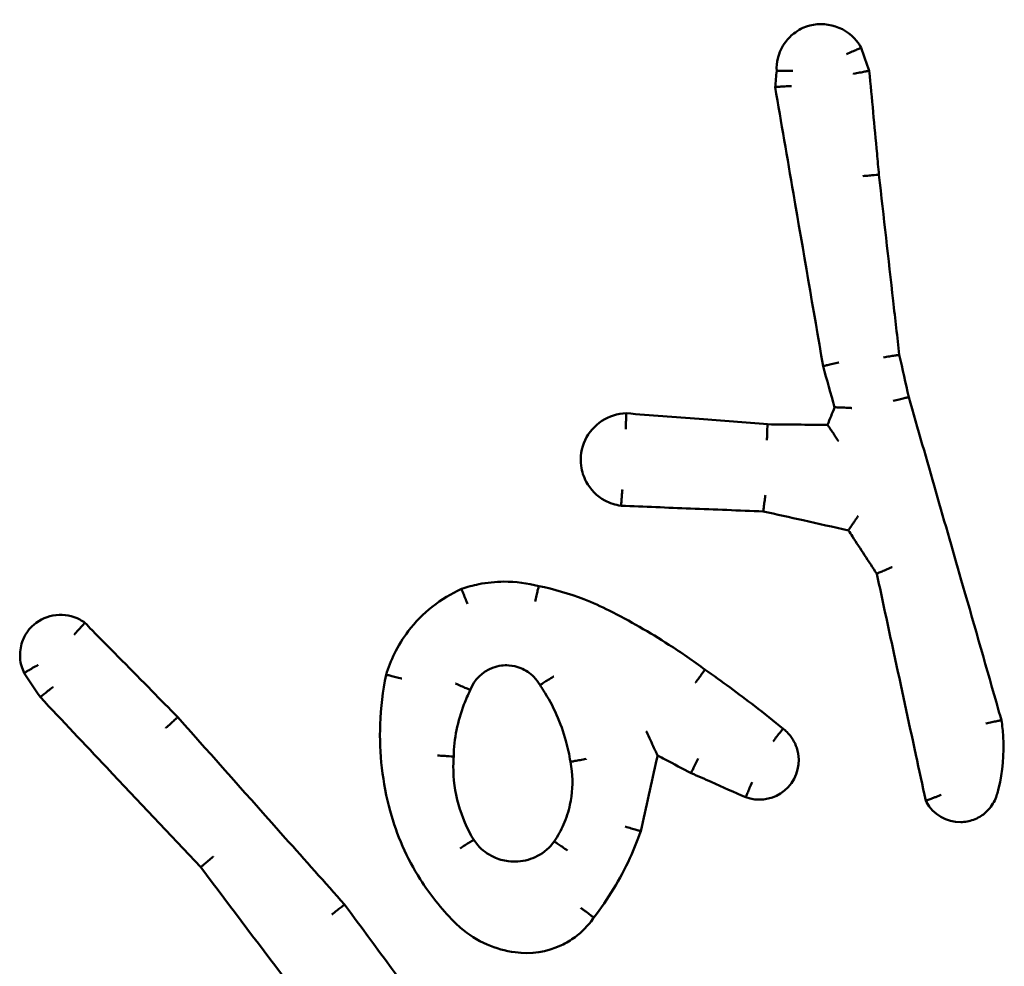
# Model space of a CAD drawing. Units: millimetres. Extents: x 0 to 553, y 0 to 384.
# Drawn here: x 398 to 399, y 230 to 231 of the extents above; entities that cross this region are included whole.
import ezdxf

# ---------------------------------------------------------------- set-up
doc = ezdxf.new("R2010")
doc.units = ezdxf.units.MM
doc.layers.add('Widoczne (ISO)', color=7, linetype='Continuous', lineweight=50)

msp = doc.modelspace()

# ---------------------------------------------------------------- linework, layer by layer
at = {"layer": 'Widoczne (ISO)'}
for points, knots in [([(398.6636, 230.7237), (398.662, 230.7268), (398.66, 230.7297), (398.6426, 230.7516), (398.6137, 230.7585), (398.5914, 230.7483), (398.5881, 230.7468), (398.585, 230.745), (398.5774, 230.7396), (398.5732, 230.7355), (398.5654, 230.7249), (398.5621, 230.718), (398.5592, 230.7057), (398.5587, 230.7005), (398.559, 230.6953)], [0.16945872, 0.16945872, 0.16945872, 0.16945872, 0.17611486, 0.17611486, 0.22327896, 0.22327896, 0.22327896, 0.23017521, 0.23017521, 0.24120922, 0.24120922, 0.25555343, 0.25555343, 0.26549961, 0.26549961, 0.26549961, 0.26549961]), ([(398.6453, 230.716), (398.6453, 230.716), (398.6453, 230.716), (398.6477, 230.7171), (398.6501, 230.7182), (398.6545, 230.7201), (398.6565, 230.7209), (398.6598, 230.7224), (398.6612, 230.7229), (398.663, 230.7236), (398.6635, 230.7238), (398.6636, 230.7237)], [-0.00014527, -0.00014527, -0.00014527, -0.00014527, 0, 0, 0.00776572, 0.00776572, 0.01559285, 0.01559285, 0.02339796, 0.02339796, 0.03119298, 0.03119298, 0.03119298, 0.03119298]), ([(398.579, 230.6954), (398.579, 230.6954), (398.5789, 230.6954), (398.5762, 230.6954), (398.5736, 230.6954), (398.5688, 230.6955), (398.5666, 230.6955), (398.5629, 230.6955), (398.5615, 230.6954), (398.5595, 230.6954), (398.559, 230.6953), (398.559, 230.6953)], [-0.00014658, -0.00014658, -0.00014658, -0.00014658, 0, 0, 0.0079607, 0.0079607, 0.01578706, 0.01578706, 0.02359248, 0.02359248, 0.03138795, 0.03138795, 0.03138795, 0.03138795]), ([(398.6539, 230.6914), (398.6539, 230.6914), (398.654, 230.6915), (398.6566, 230.692), (398.6591, 230.6926), (398.6639, 230.6936), (398.666, 230.694), (398.6696, 230.6947), (398.671, 230.695), (398.673, 230.6953), (398.6735, 230.6953), (398.6735, 230.6953)], [-0.03145464, -0.03145464, -0.03145464, -0.03145464, -0.03130809, -0.03130809, -0.02339908, -0.02339908, -0.01554808, -0.01554808, -0.00775823, -0.00775823, 0, 0, 0, 0]), ([(398.6854, 230.5668), (398.6846, 230.5755), (398.6838, 230.5843), (398.683, 230.593), (398.6798, 230.6271), (398.6767, 230.6612), (398.6735, 230.6953)], [0.8334631, 0.8334631, 0.8334631, 0.8334631, 0.8597953, 0.8597953, 0.8597953, 0.9625293, 0.9625293, 0.9625293, 0.9625293]), ([(398.5772, 230.6764), (398.5772, 230.6764), (398.5771, 230.6764), (398.5744, 230.6763), (398.5717, 230.6762), (398.5668, 230.676), (398.5646, 230.6758), (398.561, 230.6756), (398.5595, 230.6755), (398.5576, 230.6753), (398.5571, 230.6753), (398.5571, 230.6752)], [-0.0001475, -0.0001475, -0.0001475, -0.0001475, 0, 0, 0.00808086, 0.00808086, 0.01593974, 0.01593974, 0.02372743, 0.02372743, 0.03147911, 0.03147911, 0.03147911, 0.03147911]), ([(398.5571, 230.6752), (398.5646, 230.6314), (398.5721, 230.5876), (398.5796, 230.5438), (398.5919, 230.4726), (398.6041, 230.4014), (398.6164, 230.3302)], [0.1417376, 0.1417376, 0.1417376, 0.1417376, 0.2750581, 0.2750581, 0.2750581, 0.4919017, 0.4919017, 0.4919017, 0.4919017]), ([(398.6854, 230.5668), (398.6854, 230.5668), (398.6849, 230.5668), (398.6829, 230.5667), (398.6815, 230.5666), (398.6778, 230.5663), (398.6756, 230.5661), (398.6709, 230.5657), (398.6683, 230.5654), (398.6656, 230.5652), (398.6656, 230.5652), (398.6655, 230.5652)], [0, 0, 0, 0, 0.0078125, 0.0078125, 0.01562523, 0.01562523, 0.02343838, 0.02343838, 0.03129439, 0.03129439, 0.03143991, 0.03143991, 0.03143991, 0.03143991]), ([(398.7106, 230.3441), (398.7081, 230.3664), (398.7055, 230.3887), (398.703, 230.411), (398.6971, 230.463), (398.6913, 230.5149), (398.6854, 230.5668)], [0.6111608, 0.6111608, 0.6111608, 0.6111608, 0.6785457, 0.6785457, 0.6785457, 0.8353184, 0.8353184, 0.8353184, 0.8353184]), ([(398.6359, 230.3349), (398.6359, 230.3349), (398.6359, 230.3349), (398.6332, 230.3343), (398.6306, 230.3337), (398.6259, 230.3326), (398.6237, 230.3321), (398.6202, 230.3312), (398.6188, 230.3309), (398.6169, 230.3304), (398.6164, 230.3302), (398.6164, 230.3302)], [-0.00014654, -0.00014654, -0.00014654, -0.00014654, 0, 0, 0.00803895, 0.00803895, 0.01585859, 0.01585859, 0.02366764, 0.02366764, 0.03147138, 0.03147138, 0.03147138, 0.03147138]), ([(398.7106, 230.3441), (398.7106, 230.3441), (398.7101, 230.3441), (398.7081, 230.3439), (398.7067, 230.3436), (398.703, 230.3431), (398.7009, 230.3428), (398.6962, 230.342), (398.6936, 230.3416), (398.691, 230.3411), (398.6909, 230.3411), (398.6909, 230.3411)], [0, 0, 0, 0, 0.00780218, 0.00780218, 0.01561052, 0.01561052, 0.02343082, 0.02343082, 0.03128022, 0.03128022, 0.03142591, 0.03142591, 0.03142591, 0.03142591]), ([(398.7223, 230.2919), (398.7223, 230.292), (398.7218, 230.2919), (398.7199, 230.2915), (398.7184, 230.2911), (398.7149, 230.2903), (398.7128, 230.2898), (398.7081, 230.2886), (398.7056, 230.288), (398.7031, 230.2873), (398.703, 230.2873), (398.703, 230.2873)], [0, 0, 0, 0, 0.00780979, 0.00780979, 0.01562137, 0.01562137, 0.02343642, 0.02343642, 0.0312468, 0.0312468, 0.03139217, 0.03139217, 0.03139217, 0.03139217]), ([(398.8369, 229.8925), (398.8357, 229.8966), (398.8345, 229.9007), (398.8187, 229.956), (398.804, 230.0073), (398.7893, 230.0586), (398.7669, 230.1364), (398.7446, 230.2142), (398.7223, 230.2919)], [0.1473166, 0.1473166, 0.1473166, 0.1473166, 0.1600273, 0.1600273, 0.3200546, 0.3200546, 0.3200546, 0.5628488, 0.5628488, 0.5628488, 0.5628488]), ([(398.6517, 230.2785), (398.6517, 230.2785), (398.6516, 230.2785), (398.6501, 230.2786), (398.6486, 230.2787), (398.6456, 230.2788), (398.6442, 230.2789), (398.6404, 230.2791), (398.6381, 230.2792), (398.6345, 230.2793), (398.633, 230.2794), (398.6311, 230.2794), (398.6306, 230.2794), (398.6306, 230.2793)], [-0.00015463, -0.00015463, -0.00015463, -0.00015463, 0, 0, 0.00451165, 0.00451165, 0.00900264, 0.00900264, 0.01708541, 0.01708541, 0.02473143, 0.02473143, 0.03216533, 0.03216533, 0.03216533, 0.03216533]), ([(398.373, 230.272), (398.3517, 230.2716), (398.3311, 230.2582), (398.3175, 230.229), (398.3158, 230.2178), (398.3172, 230.207), (398.3182, 230.2001), (398.3203, 230.1935), (398.3288, 230.1778), (398.3369, 230.1696), (398.3527, 230.1609), (398.3596, 230.1587), (398.3666, 230.1577)], [0.1693106, 0.1693106, 0.1693106, 0.1693106, 0.2110408, 0.2110408, 0.2323553, 0.2323553, 0.2323553, 0.2457939, 0.2457939, 0.2672957, 0.2672957, 0.2811533, 0.2811533, 0.2811533, 0.2811533]), ([(398.3725, 230.2523), (398.3725, 230.2524), (398.3725, 230.2524), (398.3726, 230.255), (398.3726, 230.2575), (398.3727, 230.2622), (398.3728, 230.2644), (398.3729, 230.2681), (398.3729, 230.2695), (398.373, 230.2715), (398.373, 230.272), (398.373, 230.272)], [-0.00014455, -0.00014455, -0.00014455, -0.00014455, 0, 0, 0.00763046, 0.00763046, 0.01544984, 0.01544984, 0.02325948, 0.02325948, 0.03106446, 0.03106446, 0.03106446, 0.03106446]), ([(398.5478, 230.2584), (398.5196, 230.2606), (398.4913, 230.2628), (398.4631, 230.265), (398.4331, 230.2673), (398.403, 230.2697), (398.373, 230.272)], [0.3351682, 0.3351682, 0.3351682, 0.3351682, 0.4201711, 0.4201711, 0.4201711, 0.5104863, 0.5104863, 0.5104863, 0.5104863]), ([(398.5478, 230.2584), (398.5478, 230.2584), (398.5477, 230.2579), (398.5476, 230.2559), (398.5475, 230.2545), (398.5473, 230.2508), (398.5473, 230.2487), (398.5471, 230.2439), (398.547, 230.2413), (398.5469, 230.2387)], [0, 0, 0, 0, 0.25, 0.25, 0.5, 0.5, 0.75, 0.75, 1, 1, 1, 1]), ([(398.6218, 230.2577), (398.6094, 230.2578), (398.5969, 230.2579), (398.5844, 230.258), (398.5722, 230.2581), (398.56, 230.2583), (398.5478, 230.2584)], [0.24363364, 0.24363364, 0.24363364, 0.24363364, 0.28100815, 0.28100815, 0.28100815, 0.31762521, 0.31762521, 0.31762521, 0.31762521]), ([(398.6352, 230.2378), (398.6352, 230.2379), (398.6352, 230.2379), (398.634, 230.2397), (398.6329, 230.2414), (398.6307, 230.2446), (398.6297, 230.2462), (398.6272, 230.2498), (398.6259, 230.2518), (398.6239, 230.2548), (398.6231, 230.2559), (398.6221, 230.2573), (398.6218, 230.2577), (398.6218, 230.2577)], [-0.00017581, -0.00017581, -0.00017581, -0.00017581, 0, 0, 0.00610679, 0.00610679, 0.01209496, 0.01209496, 0.02068718, 0.02068718, 0.02787527, 0.02787527, 0.03444431, 0.03444431, 0.03444431, 0.03444431]), ([(398.3684, 230.178), (398.3684, 230.1779), (398.3684, 230.1779), (398.3682, 230.1765), (398.3681, 230.1751), (398.3678, 230.1724), (398.3677, 230.1711), (398.3674, 230.1675), (398.3672, 230.1653), (398.3669, 230.1617), (398.3668, 230.1602), (398.3666, 230.1582), (398.3666, 230.1577), (398.3666, 230.1577)], [-0.03181622, -0.03181622, -0.03181622, -0.03181622, -0.0316688, -0.0316688, -0.0275497, -0.0275497, -0.02343148, -0.02343148, -0.01561414, -0.01561414, -0.00780522, -0.00780522, 0, 0, 0, 0]), ([(398.5424, 230.1507), (398.5424, 230.1507), (398.5425, 230.1512), (398.5427, 230.1532), (398.5429, 230.1546), (398.5433, 230.1582), (398.5436, 230.1604), (398.5441, 230.164), (398.5443, 230.1653), (398.5446, 230.168), (398.5448, 230.1694), (398.545, 230.1708), (398.545, 230.1709), (398.545, 230.1709)], [0, 0, 0, 0, 0.00778336, 0.00778336, 0.01558233, 0.01558233, 0.02341361, 0.02341361, 0.02755988, 0.02755988, 0.03170751, 0.03170751, 0.03185528, 0.03185528, 0.03185528, 0.03185528]), ([(398.3666, 230.1577), (398.3952, 230.1566), (398.4239, 230.1554), (398.4525, 230.1543), (398.4825, 230.1531), (398.5124, 230.1519), (398.5424, 230.1507)], [0.0948745, 0.0948745, 0.0948745, 0.0948745, 0.1808502, 0.1808502, 0.1808502, 0.2708282, 0.2708282, 0.2708282, 0.2708282]), ([(398.5424, 230.1507), (398.5588, 230.147), (398.5752, 230.1434), (398.5916, 230.1397), (398.6103, 230.1356), (398.6289, 230.1314), (398.6476, 230.1273)], [0.3758234, 0.3758234, 0.3758234, 0.3758234, 0.4262197, 0.4262197, 0.4262197, 0.4835987, 0.4835987, 0.4835987, 0.4835987]), ([(398.6476, 230.1273), (398.6476, 230.1273), (398.6478, 230.1277), (398.6489, 230.1292), (398.6497, 230.1304), (398.6517, 230.1334), (398.653, 230.1353), (398.6552, 230.1386), (398.6561, 230.1398), (398.6579, 230.1425), (398.6589, 230.1438), (398.6598, 230.1452), (398.6599, 230.1453), (398.6599, 230.1453)], [-0.0328216, -0.0328216, -0.0328216, -0.0328216, -0.0255325, -0.0255325, -0.01797543, -0.01797543, -0.00982889, -0.00982889, -0.00493185, -0.00493185, 0, 0, 0.00015884, 0.00015884, 0.00015884, 0.00015884]), ([(398.6476, 230.1273), (398.6492, 230.1247), (398.6509, 230.1222), (398.6526, 230.1197), (398.6626, 230.1043), (398.6727, 230.089), (398.6828, 230.0736)], [0.73369626, 0.73369626, 0.73369626, 0.73369626, 0.7427471, 0.7427471, 0.7427471, 0.79782382, 0.79782382, 0.79782382, 0.79782382]), ([(398.6828, 230.0736), (398.6828, 230.0737), (398.6832, 230.0739), (398.685, 230.0747), (398.6863, 230.0753), (398.6897, 230.0767), (398.6917, 230.0776), (398.6951, 230.0791), (398.6963, 230.0796), (398.6988, 230.0806), (398.7001, 230.0812), (398.7015, 230.0817), (398.7015, 230.0818), (398.7016, 230.0818)], [-0.03172147, -0.03172147, -0.03172147, -0.03172147, -0.02402769, -0.02402769, -0.01626672, -0.01626672, -0.00836907, -0.00836907, -0.00418739, -0.00418739, 0, 0, 0.00014919, 0.00014919, 0.00014919, 0.00014919]), ([(398.6828, 230.0736), (398.6898, 230.0411), (398.6968, 230.0085), (398.7038, 229.9759), (398.7129, 229.9339), (398.7219, 229.892), (398.7351, 229.831), (398.7392, 229.812), (398.7433, 229.7931)], [0.766375, 0.766375, 0.766375, 0.766375, 0.8663304, 0.8663304, 0.8663304, 0.9952047, 0.9952047, 1.0534123, 1.0534123, 1.0534123, 1.0534123]), ([(398.1694, 230.0549), (398.1436, 230.0434), (398.1207, 230.0252), (398.1036, 230.0027), (398.097, 229.994), (398.0912, 229.9847), (398.0823, 229.9665), (398.0789, 229.9578), (398.0762, 229.9488)], [0.8626544, 0.8626544, 0.8626544, 0.8626544, 0.9375165, 0.9375165, 0.9375165, 0.9663227, 0.9663227, 0.9910817, 0.9910817, 0.9910817, 0.9910817]), ([(398.2649, 230.0584), (398.2509, 230.0621), (398.2363, 230.064), (398.2218, 230.0639), (398.2114, 230.0638), (398.201, 230.0627), (398.1835, 230.0593), (398.1764, 230.0573), (398.1694, 230.0549)], [0.86263186, 0.86263186, 0.86263186, 0.86263186, 0.90089764, 0.90089764, 0.90089764, 0.92827994, 0.92827994, 0.94776003, 0.94776003, 0.94776003, 0.94776003]), ([(398.1694, 230.0549), (398.1694, 230.0549), (398.1696, 230.0544), (398.1703, 230.0526), (398.1708, 230.0512), (398.1722, 230.0478), (398.173, 230.0458), (398.1747, 230.0414), (398.1757, 230.039), (398.1766, 230.0366), (398.1766, 230.0366), (398.1767, 230.0365)], [0, 0, 0, 0, 0.00780614, 0.00780614, 0.01561607, 0.01561607, 0.02343375, 0.02343375, 0.03110219, 0.03110219, 0.03124687, 0.03124687, 0.03124687, 0.03124687]), ([(398.2649, 230.0584), (398.2649, 230.0584), (398.2648, 230.0579), (398.2643, 230.056), (398.2639, 230.0546), (398.2631, 230.051), (398.2626, 230.0489), (398.2615, 230.0443), (398.2609, 230.0418), (398.2603, 230.0393), (398.2603, 230.0392), (398.2603, 230.0392)], [0, 0, 0, 0, 0.00780886, 0.00780886, 0.01562002, 0.01562002, 0.02343577, 0.02343577, 0.0311245, 0.0311245, 0.03126928, 0.03126928, 0.03126928, 0.03126928]), ([(398.3521, 230.0281), (398.3419, 230.0333), (398.3314, 230.0381), (398.3206, 230.0422), (398.3026, 230.0492), (398.2839, 230.0546), (398.2649, 230.0584)], [0.56481029, 0.56481029, 0.56481029, 0.56481029, 0.59721457, 0.59721457, 0.59721457, 0.65178387, 0.65178387, 0.65178387, 0.65178387]), ([(397.7038, 230.013), (397.7018, 230.0145), (397.6997, 230.0158), (397.6797, 230.0268), (397.6558, 230.0241), (397.6406, 230.0107), (397.6381, 230.0085), (397.6358, 230.0061), (397.6306, 229.9993), (397.6281, 229.9946), (397.6241, 229.9831), (397.6232, 229.9762), (397.6242, 229.9629), (397.6259, 229.9566), (397.6288, 229.9509)], [0.14756598, 0.14756598, 0.14756598, 0.14756598, 0.15203149, 0.15203149, 0.18866897, 0.18866897, 0.18866897, 0.19460806, 0.19460806, 0.20411061, 0.20411061, 0.21646392, 0.21646392, 0.22802809, 0.22802809, 0.22802809, 0.22802809]), ([(398.4705, 229.9551), (398.4559, 229.9659), (398.441, 229.9762), (398.4258, 229.986), (398.402, 230.0013), (398.3774, 230.0153), (398.3521, 230.0281)], [0.232159, 0.232159, 0.232159, 0.232159, 0.2851479, 0.2851479, 0.2851479, 0.3679724, 0.3679724, 0.3679724, 0.3679724]), ([(397.6905, 229.9981), (397.6905, 229.9981), (397.6905, 229.9981), (397.6923, 230.0002), (397.694, 230.0022), (397.6971, 230.0058), (397.6986, 230.0074), (397.701, 230.0101), (397.702, 230.0112), (397.7034, 230.0127), (397.7037, 230.013), (397.7038, 230.013)], [-0.00014592, -0.00014592, -0.00014592, -0.00014592, 0, 0, 0.00790287, 0.00790287, 0.01572905, 0.01572905, 0.02353418, 0.02353418, 0.03132988, 0.03132988, 0.03132988, 0.03132988]), ([(397.8186, 229.8964), (397.8079, 229.9072), (397.7972, 229.9181), (397.7865, 229.929), (397.7619, 229.954), (397.7373, 229.9789), (397.7097, 230.0069), (397.7068, 230.01), (397.7038, 230.013)], [0.667238, 0.667238, 0.667238, 0.667238, 0.713058, 0.713058, 0.713058, 0.8181894, 0.8181894, 0.830948, 0.830948, 0.830948, 0.830948]), ([(397.646, 229.961), (397.6459, 229.961), (397.6459, 229.961), (397.6436, 229.9597), (397.6413, 229.9584), (397.6371, 229.956), (397.6352, 229.9549), (397.6321, 229.953), (397.6308, 229.9522), (397.6292, 229.9512), (397.6287, 229.9509), (397.6288, 229.9509)], [-0.03148838, -0.03148838, -0.03148838, -0.03148838, -0.03134247, -0.03134247, -0.02342617, -0.02342617, -0.01560427, -0.01560427, -0.00779854, -0.00779854, 0, 0, 0, 0]), ([(398.1802, 229.9298), (398.1849, 229.9423), (398.1952, 229.9526), (398.2112, 229.9587), (398.2149, 229.9596), (398.2186, 229.9601), (398.2217, 229.9605), (398.2248, 229.9606), (398.2329, 229.9601), (398.2379, 229.9589), (398.2486, 229.9546), (398.2541, 229.9509), (398.2617, 229.9432), (398.2643, 229.9397), (398.2664, 229.9359)], [0.3515894, 0.3515894, 0.3515894, 0.3515894, 0.4086945, 0.4086945, 0.424528, 0.424528, 0.424528, 0.437875, 0.437875, 0.4592301, 0.4592301, 0.4869918, 0.4869918, 0.505396, 0.505396, 0.505396, 0.505396]), ([(398.0762, 229.9488), (398.072, 229.9287), (398.0695, 229.9082), (398.0675, 229.8515), (398.0717, 229.8153), (398.0811, 229.7804)], [0.2712448, 0.2712448, 0.2712448, 0.2712448, 0.3295308, 0.3295308, 0.4318655, 0.4318655, 0.4318655, 0.4318655]), ([(398.0762, 229.9488), (398.0762, 229.9488), (398.0767, 229.9487), (398.0786, 229.9483), (398.0801, 229.948), (398.0836, 229.9471), (398.0857, 229.9466), (398.0904, 229.9454), (398.0929, 229.9448), (398.0954, 229.9441), (398.0955, 229.9441), (398.0955, 229.9441)], [0, 0, 0, 0, 0.00780648, 0.00780648, 0.01561651, 0.01561651, 0.02343381, 0.02343381, 0.03121887, 0.03121887, 0.03136407, 0.03136407, 0.03136407, 0.03136407]), ([(398.2833, 229.9467), (398.2833, 229.9467), (398.2832, 229.9467), (398.2809, 229.9452), (398.2787, 229.9438), (398.2746, 229.9412), (398.2727, 229.9401), (398.2696, 229.9381), (398.2684, 229.9373), (398.2668, 229.9362), (398.2664, 229.9359), (398.2664, 229.9359)], [-0.03159875, -0.03159875, -0.03159875, -0.03159875, -0.03145249, -0.03145249, -0.0234325, -0.0234325, -0.01561342, -0.01561342, -0.00780385, -0.00780385, 0, 0, 0, 0]), ([(398.4705, 229.9551), (398.4704, 229.9551), (398.4701, 229.9547), (398.4689, 229.9531), (398.4681, 229.952), (398.4659, 229.949), (398.4646, 229.9473), (398.4619, 229.9434), (398.4604, 229.9413), (398.4588, 229.9392), (398.4588, 229.9391), (398.4588, 229.9391)], [0, 0, 0, 0, 0.00781212, 0.00781212, 0.01562469, 0.01562469, 0.02343812, 0.02343812, 0.03118287, 0.03118287, 0.03132786, 0.03132786, 0.03132786, 0.03132786]), ([(398.567, 229.882), (398.5554, 229.8916), (398.5436, 229.9009), (398.5317, 229.9102), (398.5116, 229.9256), (398.4912, 229.9406), (398.4705, 229.9551)], [0.0936421, 0.0936421, 0.0936421, 0.0936421, 0.138249, 0.138249, 0.138249, 0.213209, 0.213209, 0.213209, 0.213209]), ([(397.6642, 229.9337), (397.6641, 229.9337), (397.6641, 229.9337), (397.662, 229.932), (397.6599, 229.9303), (397.6562, 229.9273), (397.6545, 229.9259), (397.6516, 229.9236), (397.6505, 229.9227), (397.649, 229.9214), (397.6487, 229.921), (397.6487, 229.921)], [-0.00014648, -0.00014648, -0.00014648, -0.00014648, 0, 0, 0.00797947, 0.00797947, 0.01581109, 0.01581109, 0.02361383, 0.02361383, 0.03140188, 0.03140188, 0.03140188, 0.03140188]), ([(398.1618, 229.9381), (398.1619, 229.9381), (398.1619, 229.9381), (398.1632, 229.9375), (398.1644, 229.937), (398.1668, 229.9359), (398.168, 229.9354), (398.1713, 229.9339), (398.1733, 229.933), (398.1767, 229.9315), (398.178, 229.9309), (398.1798, 229.93), (398.1802, 229.9298), (398.1802, 229.9298)], [-0.00014673, -0.00014673, -0.00014673, -0.00014673, 0, 0, 0.00404944, 0.00404944, 0.00809872, 0.00809872, 0.01591892, 0.01591892, 0.02372811, 0.02372811, 0.0315308, 0.0315308, 0.0315308, 0.0315308]), ([(398.2664, 229.9359), (398.2678, 229.9339), (398.2692, 229.9318), (398.2705, 229.9297), (398.2829, 229.9104), (398.2923, 229.8892), (398.3008, 229.8585), (398.3026, 229.8498), (398.304, 229.8411)], [0.3368935, 0.3368935, 0.3368935, 0.3368935, 0.3450291, 0.3450291, 0.3450291, 0.419866, 0.419866, 0.4487472, 0.4487472, 0.4487472, 0.4487472]), ([(397.6487, 229.921), (397.676, 229.892), (397.7034, 229.8631), (397.7307, 229.8341), (397.7695, 229.793), (397.8083, 229.752), (397.8471, 229.7109)], [0.1203758, 0.1203758, 0.1203758, 0.1203758, 0.2398633, 0.2398633, 0.2398633, 0.409357, 0.409357, 0.409357, 0.409357]), ([(398.1597, 229.8477), (398.1602, 229.8697), (398.1645, 229.8916), (398.1724, 229.9121), (398.1747, 229.9181), (398.1773, 229.924), (398.1802, 229.9298)], [1.25941527, 1.25941527, 1.25941527, 1.25941527, 1.33219551, 1.33219551, 1.33219551, 1.35356971, 1.35356971, 1.35356971, 1.35356971]), ([(397.8039, 229.8829), (397.8039, 229.883), (397.8039, 229.883), (397.8059, 229.8848), (397.8078, 229.8866), (397.8113, 229.8899), (397.8129, 229.8913), (397.8156, 229.8938), (397.8167, 229.8948), (397.8182, 229.8961), (397.8186, 229.8964), (397.8186, 229.8964)], [-0.03147015, -0.03147015, -0.03147015, -0.03147015, -0.03132445, -0.03132445, -0.02343692, -0.02343692, -0.01562244, -0.01562244, -0.00781055, -0.00781055, 0, 0, 0, 0]), ([(398.0248, 229.6647), (398.0004, 229.6922), (397.9759, 229.7196), (397.9515, 229.747), (397.9072, 229.7968), (397.8629, 229.8466), (397.8186, 229.8964)], [0.3616479, 0.3616479, 0.3616479, 0.3616479, 0.4718432, 0.4718432, 0.4718432, 0.6717488, 0.6717488, 0.6717488, 0.6717488]), ([(398.8369, 229.8925), (398.8369, 229.8926), (398.8364, 229.8925), (398.8344, 229.8921), (398.833, 229.8918), (398.8294, 229.8911), (398.8273, 229.8906), (398.8226, 229.8896), (398.8201, 229.8891), (398.8175, 229.8885), (398.8174, 229.8885), (398.8174, 229.8885)], [0, 0, 0, 0, 0.00779862, 0.00779862, 0.01560533, 0.01560533, 0.02342805, 0.02342805, 0.03128019, 0.03128019, 0.03142589, 0.03142589, 0.03142589, 0.03142589]), ([(398.8313, 229.8006), (398.832, 229.8031), (398.8327, 229.8056), (398.8333, 229.8082), (398.8384, 229.8292), (398.8404, 229.8509), (398.8386, 229.8792), (398.8379, 229.8859), (398.8369, 229.8925)], [1.31523056, 1.31523056, 1.31523056, 1.31523056, 1.32235506, 1.32235506, 1.32235506, 1.38118309, 1.38118309, 1.39949526, 1.39949526, 1.39949526, 1.39949526]), ([(398.3978, 229.8789), (398.3979, 229.8788), (398.3979, 229.8787), (398.3996, 229.875), (398.4013, 229.8714), (398.4045, 229.8646), (398.406, 229.8614), (398.4083, 229.8563), (398.4093, 229.8542), (398.4106, 229.8514), (398.411, 229.8504), (398.4116, 229.8492), (398.4117, 229.8489), (398.4117, 229.8489)], [-0.04179166, -0.04179166, -0.04179166, -0.04179166, -0.04155427, -0.04155427, -0.02970829, -0.02970829, -0.01883232, -0.01883232, -0.01056364, -0.01056364, -0.00484947, -0.00484947, 0, 0, 0, 0]), ([(398.521, 229.7973), (398.5349, 229.7923), (398.5512, 229.7941), (398.5778, 229.8109), (398.5866, 229.8274), (398.5863, 229.8441), (398.5862, 229.8489), (398.5854, 229.8538), (398.5814, 229.8658), (398.5772, 229.8726), (398.5701, 229.8795), (398.5686, 229.8808), (398.567, 229.882)], [0.12491069, 0.12491069, 0.12491069, 0.12491069, 0.15115188, 0.15115188, 0.18056332, 0.18056332, 0.18056332, 0.18918528, 0.18918528, 0.20298042, 0.20298042, 0.2065373, 0.2065373, 0.2065373, 0.2065373]), ([(398.567, 229.882), (398.567, 229.882), (398.5666, 229.8817), (398.5653, 229.8802), (398.5644, 229.879), (398.5621, 229.8762), (398.5607, 229.8745), (398.5578, 229.8707), (398.5562, 229.8686), (398.5546, 229.8665)], [0, 0, 0, 0, 0.25, 0.25, 0.5, 0.5, 0.75, 0.75, 1, 1, 1, 1]), ([(398.1396, 229.8489), (398.1397, 229.8489), (398.1397, 229.8489), (398.1425, 229.8488), (398.1451, 229.8486), (398.15, 229.8484), (398.1521, 229.8483), (398.1558, 229.848), (398.1572, 229.8479), (398.1592, 229.8478), (398.1597, 229.8477), (398.1597, 229.8477)], [-0.00014629, -0.00014629, -0.00014629, -0.00014629, 0, 0, 0.00802861, 0.00802861, 0.01584327, 0.01584327, 0.02365523, 0.02365523, 0.03146572, 0.03146572, 0.03146572, 0.03146572]), ([(398.1845, 229.7447), (398.1679, 229.772), (398.159, 229.804), (398.1592, 229.8359), (398.1593, 229.8398), (398.1594, 229.8438), (398.1597, 229.8477)], [1.1073912, 1.1073912, 1.1073912, 1.1073912, 1.2142825, 1.2142825, 1.2142825, 1.22748, 1.22748, 1.22748, 1.22748]), ([(398.3909, 229.7554), (398.3976, 229.7853), (398.4042, 229.8152), (398.4109, 229.845), (398.4111, 229.8463), (398.4114, 229.8476), (398.4117, 229.8489)], [0.2419459, 0.2419459, 0.2419459, 0.2419459, 0.33375396, 0.33375396, 0.33375396, 0.33771176, 0.33771176, 0.33771176, 0.33771176]), ([(398.4117, 229.8489), (398.4149, 229.8473), (398.418, 229.8456), (398.4211, 229.844), (398.4319, 229.8384), (398.4426, 229.8328), (398.4533, 229.8272)], [0.43170787, 0.43170787, 0.43170787, 0.43170787, 0.4423319, 0.4423319, 0.4423319, 0.47862876, 0.47862876, 0.47862876, 0.47862876]), ([(398.304, 229.8411), (398.3047, 229.8372), (398.3053, 229.8334), (398.3072, 229.8157), (398.3064, 229.8017), (398.3016, 229.7798), (398.2989, 229.7715), (398.2954, 229.7636), (398.2923, 229.7563), (398.2884, 229.7494), (398.284, 229.7428)], [0.3505442, 0.3505442, 0.3505442, 0.3505442, 0.3641061, 0.3641061, 0.4119875, 0.4119875, 0.4419134, 0.4419134, 0.4419134, 0.4693332, 0.4693332, 0.4693332, 0.4693332]), ([(398.304, 229.8411), (398.304, 229.8411), (398.3045, 229.8412), (398.3064, 229.8416), (398.3078, 229.8419), (398.3114, 229.8426), (398.3136, 229.843), (398.3183, 229.8438), (398.3209, 229.8443), (398.3236, 229.8447), (398.3236, 229.8448), (398.3236, 229.8448)], [-0.03135973, -0.03135973, -0.03135973, -0.03135973, -0.02354829, -0.02354829, -0.01573597, -0.01573597, -0.007922, -0.007922, 0, 0, 0.00014583, 0.00014583, 0.00014583, 0.00014583]), ([(398.4533, 229.8272), (398.4533, 229.8272), (398.4534, 229.8277), (398.4543, 229.8296), (398.4549, 229.831), (398.4565, 229.8343), (398.4575, 229.8363), (398.4596, 229.8407), (398.4608, 229.8431), (398.462, 229.8455)], [0, 0, 0, 0, 0.25, 0.25, 0.5, 0.5, 0.75, 0.75, 1, 1, 1, 1]), ([(398.4533, 229.8272), (398.4616, 229.8236), (398.4699, 229.8199), (398.4781, 229.8163), (398.4924, 229.8099), (398.5067, 229.8036), (398.521, 229.7973)], [0.47499347, 0.47499347, 0.47499347, 0.47499347, 0.50211013, 0.50211013, 0.50211013, 0.54898727, 0.54898727, 0.54898727, 0.54898727]), ([(398.521, 229.7973), (398.5209, 229.7973), (398.5211, 229.7979), (398.5218, 229.7998), (398.5223, 229.8012), (398.5237, 229.8046), (398.5246, 229.8067), (398.5264, 229.8112), (398.5274, 229.8137), (398.5285, 229.8161)], [0, 0, 0, 0, 0.25, 0.25, 0.5, 0.5, 0.75, 0.75, 1, 1, 1, 1]), ([(398.7433, 229.7931), (398.7435, 229.7925), (398.7438, 229.792), (398.7523, 229.7763), (398.7693, 229.7664), (398.7918, 229.7667), (398.7971, 229.7677), (398.8021, 229.7695), (398.8049, 229.7705), (398.8076, 229.7718), (398.8141, 229.7757), (398.8178, 229.7787), (398.825, 229.7867), (398.8283, 229.792), (398.8307, 229.7986), (398.831, 229.7996), (398.8313, 229.8006)], [0.13248179, 0.13248179, 0.13248179, 0.13248179, 0.1335665, 0.1335665, 0.16339063, 0.16339063, 0.17267123, 0.17267123, 0.17267123, 0.17776073, 0.17776073, 0.18590393, 0.18590393, 0.19649008, 0.19649008, 0.19824855, 0.19824855, 0.19824855, 0.19824855]), ([(398.7433, 229.7931), (398.7433, 229.7931), (398.7437, 229.7933), (398.7456, 229.794), (398.7469, 229.7945), (398.7504, 229.7957), (398.7524, 229.7965), (398.7559, 229.7978), (398.7571, 229.7982), (398.7596, 229.7992), (398.7609, 229.7997), (398.7622, 229.8002), (398.7622, 229.8002), (398.7623, 229.8003)], [-0.0316076, -0.0316076, -0.0316076, -0.0316076, -0.02384783, -0.02384783, -0.01606007, -0.01606007, -0.00820993, -0.00820993, -0.00410972, -0.00410972, 0, 0, 0.00014837, 0.00014837, 0.00014837, 0.00014837]), ([(398.0811, 229.7804), (398.0892, 229.7507), (398.1018, 229.7221), (398.1302, 229.6772), (398.1442, 229.6596), (398.16, 229.6438)], [0, 0, 0, 0, 0.0864649, 0.0864649, 0.1492017, 0.1492017, 0.1492017, 0.1492017]), ([(398.3329, 229.6488), (398.3505, 229.6714), (398.3655, 229.6961), (398.3775, 229.7221), (398.3825, 229.733), (398.387, 229.7441), (398.3909, 229.7554)], [0.1468682, 0.1468682, 0.1468682, 0.1468682, 0.2283283, 0.2283283, 0.2283283, 0.2622817, 0.2622817, 0.2622817, 0.2622817]), ([(398.3716, 229.7611), (398.3717, 229.7611), (398.3717, 229.7611), (398.3743, 229.7603), (398.3769, 229.7596), (398.3815, 229.7582), (398.3836, 229.7576), (398.3871, 229.7566), (398.3885, 229.7562), (398.3904, 229.7556), (398.3909, 229.7554), (398.3909, 229.7554)], [-0.03161787, -0.03161787, -0.03161787, -0.03161787, -0.03147136, -0.03147136, -0.02342896, -0.02342896, -0.01560803, -0.01560803, -0.00780066, -0.00780066, 0, 0, 0, 0]), ([(398.1845, 229.7447), (398.1844, 229.7448), (398.184, 229.7445), (398.1823, 229.7435), (398.181, 229.7427), (398.1779, 229.7408), (398.176, 229.7396), (398.1719, 229.737), (398.1697, 229.7356), (398.1675, 229.7341)], [0, 0, 0, 0, 0.25, 0.25, 0.5, 0.5, 0.75, 0.75, 1, 1, 1, 1]), ([(398.284, 229.7428), (398.2786, 229.7354), (398.2715, 229.7292), (398.2559, 229.7209), (398.2475, 229.7185), (398.239, 229.7179), (398.2351, 229.7177), (398.2311, 229.7178), (398.221, 229.7191), (398.2148, 229.7209), (398.2017, 229.727), (398.195, 229.732), (398.1877, 229.7402), (398.186, 229.7424), (398.1845, 229.7447)], [0.4361412, 0.4361412, 0.4361412, 0.4361412, 0.4726352, 0.4726352, 0.5066545, 0.5066545, 0.5066545, 0.5223955, 0.5223955, 0.547581, 0.547581, 0.5803223, 0.5803223, 0.5913174, 0.5913174, 0.5913174, 0.5913174]), ([(398.3003, 229.7315), (398.2981, 229.733), (398.296, 229.7345), (398.2921, 229.7373), (398.2903, 229.7385), (398.2873, 229.7406), (398.2861, 229.7415), (398.2844, 229.7426), (398.284, 229.7428), (398.284, 229.7428)], [0, 0, 0, 0, 0.25, 0.25, 0.5, 0.5, 0.75, 0.75, 1, 1, 1, 1]), ([(397.8471, 229.7109), (397.847, 229.7109), (397.8474, 229.7113), (397.8489, 229.7126), (397.85, 229.7135), (397.8527, 229.7159), (397.8544, 229.7173), (397.8581, 229.7205), (397.8601, 229.7222), (397.8621, 229.7239), (397.8622, 229.724), (397.8622, 229.724)], [-0.03139481, -0.03139481, -0.03139481, -0.03139481, -0.02359259, -0.02359259, -0.01578408, -0.01578408, -0.00796317, -0.00796317, 0, 0, 0.00014617, 0.00014617, 0.00014617, 0.00014617]), ([(397.8471, 229.7109), (397.885, 229.6605), (397.923, 229.6101), (397.961, 229.5598), (397.9932, 229.5171), (398.0254, 229.4744), (398.0587, 229.4302), (398.0599, 229.4287), (398.061, 229.4272)], [0.4124901, 0.4124901, 0.4124901, 0.4124901, 0.6017742, 0.6017742, 0.6017742, 0.7622184, 0.7622184, 0.7677677, 0.7677677, 0.7677677, 0.7677677]), ([(398.0091, 229.6523), (398.0092, 229.6523), (398.0092, 229.6523), (398.0113, 229.654), (398.0133, 229.6557), (398.0171, 229.6587), (398.0188, 229.6601), (398.0216, 229.6623), (398.0228, 229.6632), (398.0243, 229.6644), (398.0248, 229.6647), (398.0248, 229.6647)], [-0.03149792, -0.03149792, -0.03149792, -0.03149792, -0.03135203, -0.03135203, -0.02343306, -0.02343306, -0.01561513, -0.01561513, -0.00780546, -0.00780546, 0, 0, 0, 0]), ([(398.1865, 229.4461), (398.1712, 229.4669), (398.1558, 229.4877), (398.1404, 229.5084), (398.1019, 229.5605), (398.0633, 229.6126), (398.0248, 229.6647)], [0.094745, 0.094745, 0.094745, 0.094745, 0.1722604, 0.1722604, 0.1722604, 0.3666843, 0.3666843, 0.3666843, 0.3666843]), ([(398.3167, 229.6607), (398.3167, 229.6607), (398.3167, 229.6606), (398.3179, 229.6598), (398.3189, 229.659), (398.3211, 229.6575), (398.3221, 229.6567), (398.325, 229.6546), (398.3268, 229.6533), (398.3297, 229.6511), (398.3309, 229.6503), (398.3325, 229.6491), (398.3329, 229.6488), (398.3329, 229.6488)], [-0.03163578, -0.03163578, -0.03163578, -0.03163578, -0.03148922, -0.03148922, -0.02746212, -0.02746212, -0.02343538, -0.02343538, -0.01562002, -0.01562002, -0.007809, -0.007809, 0, 0, 0, 0]), ([(398.16, 229.6438), (398.1626, 229.6411), (398.1654, 229.6385), (398.1682, 229.636), (398.178, 229.6276), (398.1891, 229.6206), (398.2119, 229.6106), (398.2237, 229.6073), (398.2356, 229.6057)], [0.67917711, 0.67917711, 0.67917711, 0.67917711, 0.68875331, 0.68875331, 0.68875331, 0.72152751, 0.72152751, 0.7521052, 0.7521052, 0.7521052, 0.7521052]), ([(398.2356, 229.6057), (398.255, 229.6029), (398.2751, 229.606), (398.2928, 229.6144), (398.2988, 229.6173), (398.3045, 229.6207), (398.3182, 229.6309), (398.3257, 229.6386), (398.3322, 229.6477), (398.3325, 229.6482), (398.3329, 229.6488)], [0.45954766, 0.45954766, 0.45954766, 0.45954766, 0.50658851, 0.50658851, 0.50658851, 0.52245486, 0.52245486, 0.54784101, 0.54784101, 0.54936533, 0.54936533, 0.54936533, 0.54936533])]:
    msp.add_open_spline(points, degree=3, knots=knots, dxfattribs=at)
for points in [[(398.6735, 230.6953), (398.6702, 230.7048), (398.6669, 230.7142), (398.6636, 230.7237)], [(398.559, 230.6953), (398.5583, 230.6886), (398.5577, 230.6819), (398.5571, 230.6752)], [(398.6735, 230.6953), (398.6735, 230.6953), (398.6735, 230.6953), (398.6735, 230.6953)], [(398.7223, 230.2919), (398.7184, 230.3093), (398.7145, 230.3267), (398.7106, 230.3441)], [(398.6164, 230.3302), (398.6211, 230.3132), (398.6259, 230.2963), (398.6306, 230.2793)], [(398.6306, 230.2793), (398.6277, 230.2721), (398.6247, 230.2649), (398.6218, 230.2577)], [(398.6306, 230.2793), (398.6306, 230.2793), (398.6306, 230.2793), (398.6306, 230.2793)], [(398.6218, 230.2577), (398.6218, 230.2577), (398.6218, 230.2577), (398.6218, 230.2577)], [(397.6288, 229.9509), (397.6354, 229.9409), (397.642, 229.9309), (397.6487, 229.921)]]:
    msp.add_open_spline(points, degree=3, dxfattribs=at)

doc.saveas('drawing.dxf')
